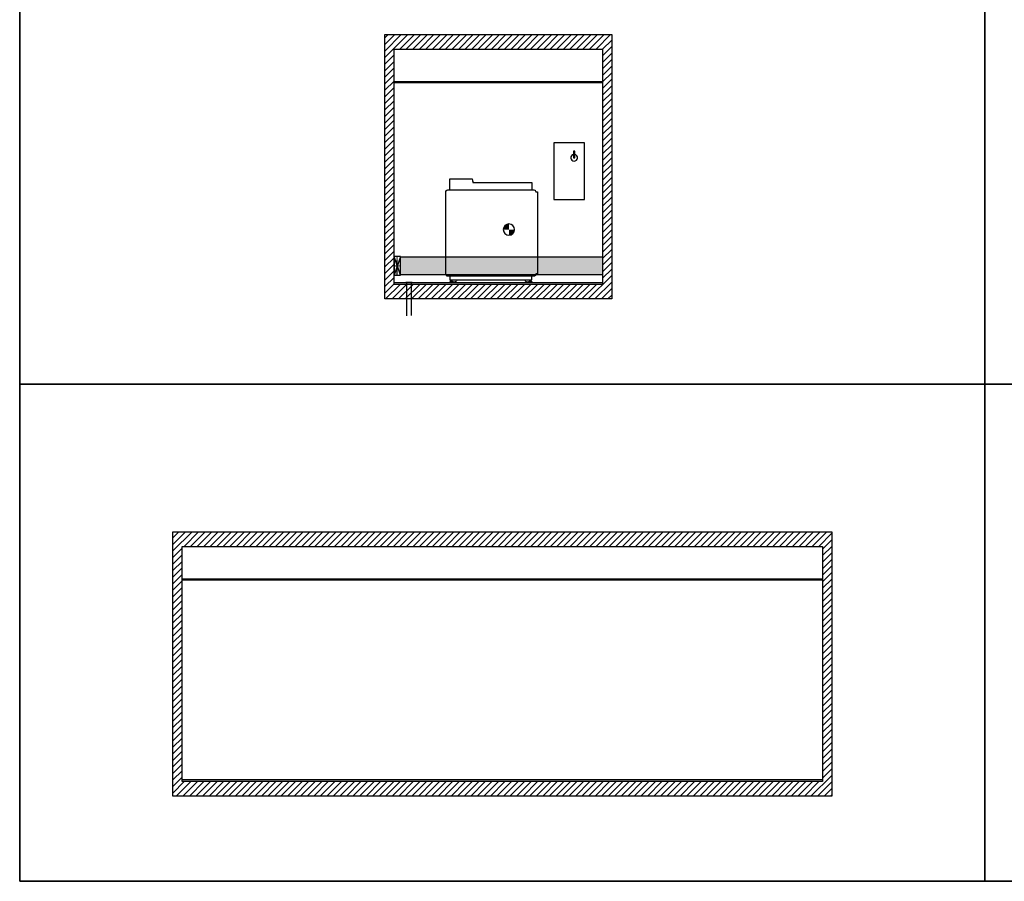
# Model space of a CAD drawing. Units: inches. Extents: x -1801 to 1337, y -45 to 840.
# Drawn here: x -1801 to -1269, y 28 to 493 of the extents above; entities that cross this region are included whole.
import ezdxf

# ---------------------------------------------------------------- set-up
doc = ezdxf.new("R2010")
doc.units = ezdxf.units.IN
doc.header["$LTSCALE"] = 5
for name, pattern in [('AXES', [2, 1.25, -0.25, 0.25, -0.25]), ('AXES2', [1.125, 0.75, -0.125, 0.125, -0.125]), ('CACHE', [0.375, 0.25, -0.125]), ('CONTINU', [0]), ('FANTOME', [2.5, 1.25, -0.25, 0.25, -0.25, 0.25, -0.25])]:
    doc.linetypes.add(name, pattern=pattern)
for name, color, linetype in [('GE-ARCHITECTURAL_ELEMENTS', 8, 'Continuous'), ('GE-CLEARANCE', 83, 'FANTOME'), ('GE-ELEC_EQUIPMENT', 232, 'Continuous'), ('GE-EQUIPMENT', 140, 'Continuous'), ('GE-EQUIPMENT_INSERTION', 140, 'Continuous'), ('GE-EQUIPMENT_LIGHT', 141, 'Continuous'), ('GE-EQUIPMENT_OUTLINE', 131, 'CACHE'), ('GE-MAIN_AXIS', 83, 'AXES2'), ('GE-SPECIFICATIONS', 7, 'Continuous')]:
    doc.layers.add(name, color=color, linetype=linetype)
doc.layers.add('GE-FRAMEWORK', color=8, linetype='Continuous', plot=False)

# ---------------------------------------------------------------- blocks, each defined once
blk = doc.blocks.new('*U224')
at = {"layer": 'GE-ELEC_EQUIPMENT', "transparency": 33554687}
h = blk.add_hatch(dxfattribs=at)
h.set_pattern_fill('DOTS', color=256, scale=12)
h.set_pattern_definition([(0, (2049.265, 16931.322), (9.525, 19.05), [0, -19.05])])
h.paths.add_polyline_path([(-1217, -250), (1644, -250), (1644, 0), (-1217, 0)])
at = {"layer": 'GE-ELEC_EQUIPMENT'}
blk.add_lwpolyline([(-1217, 0), (1644, 0), (1644, -250), (-1217, -250)], close=True, dxfattribs=at)
blk = doc.blocks.new('*U271')
at = {"layer": 'GE-ARCHITECTURAL_ELEMENTS'}
h = blk.add_hatch(dxfattribs=at)
h.set_pattern_fill('ANSI31', color=256, scale=19.99996)
h.set_pattern_definition([(45, (-2927.845, -383.606), (-44.9012, 44.9012), [])])
h.paths.add_polyline_path([(3115, 0), (0, 0), (0, 3629), (3115, 3629)])
h.paths.add_polyline_path([(2988, 200), (127, 200), (127, 3429), (2988, 3429)], flags=16)
for p, q in [((127, 2984), (2988, 2984)), ((127, 2971), (2988, 2971)), ((127, 228), (2988, 228))]:
    blk.add_line(p, q, dxfattribs=at)
for points in [[(3115, 0), (0, 0), (0, 3629), (3115, 3629)], [(2988, 200), (127, 200), (127, 3429), (2988, 3429)]]:
    blk.add_lwpolyline(points, close=True, dxfattribs=at)
blk = doc.blocks.new('*U270')
at = {"layer": 'GE-ARCHITECTURAL_ELEMENTS'}
h = blk.add_hatch(dxfattribs=at)
h.set_pattern_fill('ANSI31', color=256, scale=19.99996)
h.set_pattern_definition([(45, (3001.183, -383.606), (-44.9012, 44.9012), [])])
h.paths.add_polyline_path([(9044, 0), (0, 0), (0, 3629), (9044, 3629)])
h.paths.add_polyline_path([(8917, 200), (127, 200), (127, 3429), (8917, 3429)], flags=16)
for p, q in [((127, 2984), (8917, 2984)), ((127, 2971), (8917, 2971)), ((127, 228), (8917, 228))]:
    blk.add_line(p, q, dxfattribs=at)
for points in [[(9044, 0), (0, 0), (0, 3629), (9044, 3629)], [(8917, 200), (127, 200), (127, 3429), (8917, 3429)]]:
    blk.add_lwpolyline(points, close=True, dxfattribs=at)
blk = doc.blocks.new('*U371')
at = {"layer": 'GE-CLEARANCE'}
blk.add_line((-212, 0), (212, 0), dxfattribs=at)
at = {"layer": 'GE-EQUIPMENT'}
blk.add_lwpolyline([(-212, 1135), (212, 1135), (212, 1913), (-212, 1913)], close=True, dxfattribs=at)
at = {"layer": 'GE-EQUIPMENT_LIGHT'}
blk.add_lwpolyline([(59, 1711), (78, 1711), (78, 1799), (59, 1799)], close=True, dxfattribs=at)
blk.add_arc((68, 1711), 46.3, 102.1153, 77.8847, dxfattribs=at)
at = {"layer": 'GE-EQUIPMENT_OUTLINE'}
blk.add_lwpolyline([(-212, 1135), (212, 1135), (212, 1913), (-212, 1913)], close=True, dxfattribs=at)
blk = doc.blocks.new('*U408')
blk.add_wipeout([(0, 88.9), (254, 88.9), (254, 0), (0, 0)])
at = {"color": 83, "linetype": 'AXES'}
for p, q in [((259, 44.45), (-5, 44.45)), ((127, -5), (127, 93.9))]:
    blk.add_line(p, q, dxfattribs=at)
for p, q in [((0, 88.9), (254, 0)), ((254, 88.9), (0, 0))]:
    blk.add_line(p, q)
blk.add_lwpolyline([(0, 0), (254, 0), (254, 88.9), (0, 88.9)], close=True)
blk = doc.blocks.new('iso')
at = {"layer": 'GE-MAIN_AXIS', "linetype": 'CONTINU'}
h = blk.add_hatch(color=232, dxfattribs=at)
h.paths.add_polyline_path([(0, 78), (0, 0), (78, 0, 0.414214)])
h.paths.add_polyline_path([(0, 0), (-78, 0, 0.414214), (0, -78)])
at = {"layer": 'GE-MAIN_AXIS', "color": 232, "linetype": 'CONTINU'}
blk.add_circle((0, 0), 77.6, dxfattribs=at)
blk = doc.blocks.new('*U409')
at = {"layer": 'GE-ELEC_EQUIPMENT'}
for p, q in [((-450, 0), (-450, -13)), ((-450, 0), (-363, 0)), ((-438, -13), (-438, -453)), ((-375, -13), (-375, -460))]:
    blk.add_line(p, q, dxfattribs=at)
at = {"layer": 'GE-EQUIPMENT'}
for p, q in [((-2086, 5), (-2086, 35)), ((-2076, 5), (-2076, 35)), ((-987, 5), (-987, 35)), ((-978, 5), (-978, 35))]:
    blk.add_line(p, q, dxfattribs=at)
for points in [[(-968, 1269), (-968, 1422), (-1276, 1422), (-1286, 1371), (-2095, 1371), (-2095, 1269)], [(-969, 85), (-969, 35), (-2095, 35), (-2095, 85)]]:
    blk.add_lwpolyline(points, dxfattribs=at)
blk.add_lwpolyline([(-940, 1269), (-2124, 1269, 0.414214), (-2149, 1244), (-2149, 1241), (-2172, 1241), (-2172, 115), (-2149, 115), (-2149, 111, 0.414214), (-2124, 85), (-940, 85, 0.414214), (-915, 111), (-915, 1244, 0.414214)], format="xyb", close=True, dxfattribs=at)
for points in [[(-2097, 5), (-2065, 5), (-2065, 0), (-2097, 0)], [(-999, 5), (-967, 5), (-967, 0), (-999, 0)]]:
    blk.add_lwpolyline(points, close=True, dxfattribs=at)
at = {"layer": 'GE-EQUIPMENT_LIGHT'}
for centre in [(-2035, 41, 383), (-1028, 41, 383)]:
    blk.add_arc(centre, 37.7, 188.7504, 351.2496, dxfattribs=at)
at = {"layer": 'GE-EQUIPMENT_OUTLINE'}
for p, q in [((-2086, 5), (-2086, 35)), ((-2076, 5), (-2076, 35)), ((-987, 5), (-987, 35)), ((-978, 5), (-978, 35))]:
    blk.add_line(p, q, dxfattribs=at)
for points in [[(-968, 1269), (-968, 1422), (-1276, 1422), (-1286, 1371), (-2095, 1371), (-2095, 1269)], [(-969, 85), (-969, 35), (-2095, 35), (-2095, 85)]]:
    blk.add_lwpolyline(points, dxfattribs=at)
blk.add_lwpolyline([(-940, 1269), (-2124, 1269, 0.414214), (-2149, 1244), (-2149, 1241), (-2172, 1241), (-2172, 115), (-2149, 115), (-2149, 111, 0.414214), (-2124, 85), (-940, 85, 0.414214), (-915, 111), (-915, 1244, 0.414214)], format="xyb", close=True, dxfattribs=at)
for points in [[(-2097, 5), (-2065, 5), (-2065, 0), (-2097, 0)], [(-999, 5), (-967, 5), (-967, 0), (-999, 0)]]:
    blk.add_lwpolyline(points, close=True, dxfattribs=at)
blk.add_blockref('iso', (-1781, 724))

msp = doc.modelspace()

# ---------------------------------------------------------------- linework, layer by layer
at = {"layer": 'GE-FRAMEWORK'}
for points in [[(-1801.17, 564.95), (-1801.17, 296.26), (-1279.53, 296.26), (-1279.53, 564.95), (-1801.17, 564.95)], [(-1279.53, 564.95), (-1279.53, 296.26), (-757.88, 296.26), (-757.88, 564.95), (-1279.53, 564.95)], [(-1801.17, 296.26), (-1801.17, 27.56), (-1279.53, 27.56), (-1279.53, 296.26), (-1801.17, 296.26)], [(-1279.53, 296.26), (-1279.53, 27.56), (-757.88, 27.56), (-757.88, 296.26), (-1279.53, 296.26)]]:
    msp.add_lwpolyline(points, dxfattribs=at)
for points in [[(-1801.17, 564.95), (-1279.53, 564.95), (-1279.53, 27.56), (-1801.17, 27.56)], [(-1279.53, 564.95), (-757.88, 564.95), (-757.88, 27.56), (-1279.53, 27.56)]]:
    msp.add_lwpolyline(points, close=True, dxfattribs=at)

# ---------------------------------------------------------------- block references
at = {"layer": 'GE-ELEC_EQUIPMENT', "xscale": 0.03937007874015748, "yscale": 0.03937007874015748, "zscale": 0.03937007874015748, "rotation": 180}
msp.add_blockref('*U224', (-1534.15, 355.21), dxfattribs=at)
at = {"layer": 'GE-EQUIPMENT_INSERTION', "xscale": 0.03937007874015748, "yscale": 0.03937007874015748, "zscale": 0.03937007874015748}
msp.add_blockref('*U371', (-1504.25, 351.21), dxfattribs=at)
at = {"layer": 'GE-SPECIFICATIONS', "xscale": 0.03937007874015748, "yscale": 0.03937007874015748, "zscale": 0.03937007874015748}
for name, p in [('*U271', (-1603.87, 342.22)), ('*U270', (-1718.37, 73.53))]:
    msp.add_blockref(name, p, dxfattribs=at)

# ---------------------------------------------------------------- next in the draw order: block references
at = {"layer": 'GE-ELEC_EQUIPMENT', "xscale": 0.03937007874015748, "yscale": 0.03937007874015748, "zscale": 0.03937007874015748, "rotation": 270}
msp.add_blockref('*U408', (-1598.87, 365.13), dxfattribs=at)

# ---------------------------------------------------------------- next in the draw order: block references
at = {"layer": 'GE-EQUIPMENT_INSERTION', "xscale": -0.03937007874015748, "yscale": 0.03937007874015748, "zscale": 0.03937007874015748}
msp.add_blockref('*U409', (-1606.88, 351.21), dxfattribs=at)

doc.saveas('drawing.dxf')
